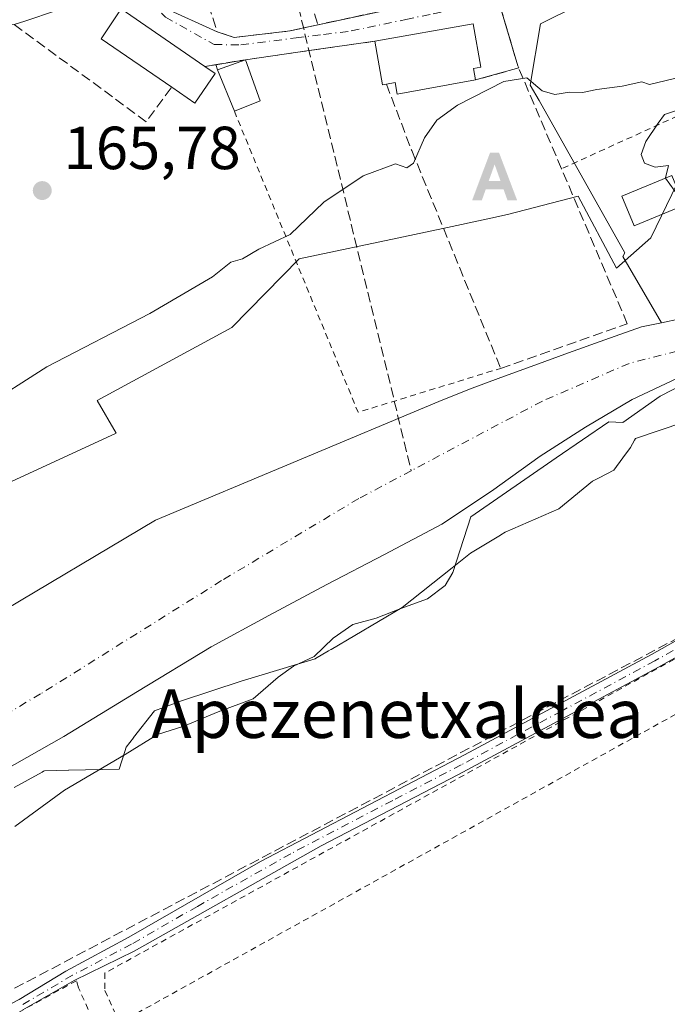
# Model space of a CAD drawing. Units: metres. Extents: x 613502 to 616930, y 4775646 to 4778016.
# Drawn here: x 616360 to 616466, y 4777349 to 4777511 of the extents above; entities that cross this region are included whole.
import ezdxf
from ezdxf.enums import TextEntityAlignment as Align

# ---------------------------------------------------------------- set-up
doc = ezdxf.new("R2010")
doc.units = ezdxf.units.M
doc.header["$MEASUREMENT"] = 0
for name, pattern in [('DGN Style 2', [1.6480167562047852, 0.988810053722871, -0.6592067024819142]), ('DGN Style 3', [2.307223458686699, 1.648016756204785, -0.6592067024819142]), ('DGN Style 4', [2.6384748266838614, 1.318413404963828, -0.6592067024819142, 0.001648016756204785, -0.6592067024819142])]:
    doc.linetypes.add(name, pattern=pattern)
for name, color, linetype, lineweight in [('Alambrada', 7, 'DGN Style 2', 0), ('Alojamiento puntual', 7, 'Continuous', 0), ('Camino Cxs', 7, 'Continuous', 0), ('Camino eje', 30, 'DGN Style 4', 13), ('Carretera de calzada única Cxs', 7, 'Continuous', 13), ('Conducción de hidrocarburos lineal', 6, 'DGN Style 3', 0), ('Corriente artificial lineal', 4, 'DGN Style 3', 13), ('Corriente natural Cxs', 4, 'Continuous', 13), ('Corriente natural eje', 4, 'DGN Style 4', 0), ('Curva de nivel normal', 30, 'Continuous', 0), ('Edificación Cxs', 1, 'Continuous', 13), ('Edificación ligera Cxs', 1, 'Continuous', 0), ('Espacio natural protegido', 121, 'Continuous', 13), ('Espacio natural protegido CxS', 121, 'Continuous', 0), ('Muro lineal', 1, 'DGN Style 3', 13), ('Núcleo urbano CxS', 7, 'Continuous', 0), ('Prado CxS', 92, 'Continuous', 0), ('Punto de cota en terreno', 7, 'Continuous', 0), ('Rótulo de punto de cota en terreno', 7, 'Continuous', 0), ('Suelo desnudo CxS', 253, 'Continuous', 0), ('Texto cartográfico', 7, 'Continuous', 0), ('Vía urbana Cxs', 4, 'Continuous', 0), ('Vía urbana eje', 4, 'DGN Style 4', 0)]:
    doc.layers.add(name, color=color, linetype=linetype, lineweight=lineweight)
doc.styles.add('Style-Arial', font='txt')

# ---------------------------------------------------------------- blocks, each defined once
blk = doc.blocks.new('*U13')
at = {"layer": 'Prado CxS', "color": 92, "linetype": 'Continuous', "lineweight": 0}
blk.add_polyline3d([(616282.8800999997, 4777343.950099999, 160.6496999999945), (616297.9700999996, 4777352.7301, 160.676999999996), (616312.9600999998, 4777361.670100001, 160.9876999999979), (616327.7401000002, 4777370.450099999, 161.1695999999938), (616342.5301000001, 4777379.210100001, 161.3401000000013), (616354.7701000003, 4777386.1801, 161.4113999999972), (616367.0401, 4777393.100099999, 161.6640999999945), (616379.1401000004, 4777400.530099999, 161.8090999999986), (616391.3000999996, 4777407.880100001, 161.4907999999996), (616400.8101000005, 4777413.0801, 161.6413999999932), (616410.3701, 4777418.190099999, 161.8313000000053), (616419.8601000002, 4777423.110099999, 161.8463000000047), (616429.3101000005, 4777428.110099999, 161.7045999999973), (616437.5000999998, 4777433.540100001, 161.3447000000015), (616445.5000999998, 4777439.3101, 160.6462000000029), (616452.9901000002, 4777444.100099999, 159.8635999999969), (616460.6700999998, 4777448.6501, 160.3123000000051), (616468.0301000001, 4777452.140100001, 160.4928000000073)], dxfattribs=at)
blk = doc.blocks.new('*U32')
at = {"layer": 'Suelo desnudo CxS', "color": 253, "linetype": 'Continuous', "lineweight": 0}
for points in [[(616468.0301000001, 4777452.140100001, 160.4928000000073), (616460.6700999998, 4777448.6501, 160.3123000000051), (616452.9901000002, 4777444.100099999, 159.8635999999969), (616445.5000999998, 4777439.3101, 160.6462000000029), (616437.5000999998, 4777433.540100001, 161.3447000000015), (616429.3101000005, 4777428.110099999, 161.7045999999973), (616419.8601000002, 4777423.110099999, 161.8463000000047), (616410.3701, 4777418.190099999, 161.8313000000053), (616400.8101000005, 4777413.0801, 161.6413999999932), (616391.3000999996, 4777407.880100001, 161.4907999999996), (616379.1401000004, 4777400.530099999, 161.8090999999986), (616367.0401, 4777393.100099999, 161.6640999999945), (616354.7701000003, 4777386.1801, 161.4113999999972), (616342.5301000001, 4777379.210100001, 161.3401000000013), (616327.7401000002, 4777370.450099999, 161.1695999999938), (616312.9600999998, 4777361.670100001, 160.9876999999979), (616297.9700999996, 4777352.7301, 160.676999999996), (616282.8800999997, 4777343.950099999, 160.6496999999945)], [(616258.0500999996, 4777348.110099999, 162.207899999994), (616272.2701000003, 4777355.0801, 162.1756000000023), (616286.4001000002, 4777362.2501, 161.8362999999954), (616299.2401000002, 4777369.9101, 161.5555000000022), (616311.8101000005, 4777377.9901, 161.2526000000071), (616322.9001000002, 4777385.4301, 161.3831999999966), (616354.7500999998, 4777412.521000001, 163.4513000000006), (616382.1344999997, 4777428.7929, 162.8151999999973), (616428.8000999996, 4777448.3301, 162.6089999999967), (616433.8901000004, 4777450.380100001, 162.5525999999954), (616439.0401, 4777452.300100001, 162.4513000000006), (616444.6101000002, 4777454.3201, 162.9015999999974), (616450.1801000005, 4777456.3301, 163.1989999999932), (616456.1901000004, 4777458.4901, 162.9281999999948), (616462.2100999998, 4777460.620100001, 162.6978999999992), (616465.4924, 4777461.3005, 162.7814999999973), (616468.5301000001, 4777461.9301, 162.8496000000014)]]:
    blk.add_polyline3d(points, dxfattribs=at)
blk = doc.blocks.new('5PATER')
at = {"layer": 'Suelo desnudo CxS', "linetype": 'Continuous', "lineweight": 0}
h = blk.add_hatch(color=51, dxfattribs=at)
edge = h.paths.add_edge_path()
edge.add_ellipse((0, 0), major_axis=(-0.1095731443231308, -0.1110710700762829), ratio=0.9994222409660322, start_angle=0, end_angle=360)
blk = doc.blocks.new('5ALOJA')
at = {"layer": 'Corriente artificial lineal', "linetype": 'Continuous', "lineweight": 0}
h = blk.add_hatch(color=6, dxfattribs=at)
h.paths.add_polyline_path([(-0.3691, -0.3496), (-0.0741, 0.4354), (0.0729, 0.4354), (0.3709000000000001, -0.3496), (0.2119, -0.3496), (0.1469, -0.1686), (-0.1441, -0.1686), (-0.2091, -0.3496)])
h.paths.add_polyline_path([(-0.0961, -0.0326), (0.0009000000000000001, 0.2394), (0.09790000000000001, -0.0326)], flags=16)

msp = doc.modelspace()

# ---------------------------------------------------------------- linework, layer by layer
at = {"layer": 'Alambrada', "color": 7, "linetype": 'DGN Style 2', "lineweight": 0, "extrusion": (-0.1316788228591277, 0.447707997721034, 0.8844310240980112), "elevation": 2057910.236765544, "flags": 128}
msp.add_lwpolyline([(-1939396.003099882, -3899773.170326307), (-1939396.003099882, -3899772.168549761)], dxfattribs=at)
at = {"layer": 'Alambrada', "color": 7, "linetype": 'DGN Style 2', "lineweight": 0, "extrusion": (-0.01733627896448885, -0.007886639304495152, 0.9998186107250386), "elevation": -48200.05185116943, "flags": 128}
msp.add_lwpolyline([(-4093385.006615631, 2538978.709377589), (-4093385.00661563, 2538949.458961174)], dxfattribs=at)
at = {"layer": 'Alambrada', "color": 7, "linetype": 'DGN Style 2', "lineweight": 0, "extrusion": (0.00380454233008252, 0.1348480848496408, 0.9908589806173442), "elevation": 646747.2784266078, "flags": 128}
msp.add_lwpolyline([(-481413.4578782105, -4749144.309018289), (-481435.2391669744, -4749094.831525983), (-481458.5156386785, -4749102.803995191)], dxfattribs=at)
at = {"layer": 'Alambrada', "color": 7, "linetype": 'DGN Style 2', "lineweight": 0}
for points in [[(616484.3701, 4777412.7501, 167.9560000000056), (616483.5000999998, 4777414.610099999, 167.6964000000007), (616373.7901, 4777354.140100001, 166.7262000000046), (616373.7901, 4777351.2401, 166.9167000000016), (616376.2100999998, 4777345.920100001, 167.0222999999969), (616486.8901000004, 4777407.360099999, 167.7997000000032), (616484.3701, 4777412.7501, 167.9560000000056)], [(616385.8000999996, 4777314.950099999, 169.2912000000069), (616385.0100999996, 4777316.470100001, 168.4891999999963), (616369.4401000004, 4777351.720100001, 166.4618999999948), (616369.1001000004, 4777352.870100001, 166.3626999999979), (616323.1901000004, 4777327.710100001, 166.3034000000043), (616328.9700999996, 4777318.880100001, 166.929999999993)]]:
    msp.add_polyline3d(points, dxfattribs=at)
at = {"layer": 'Camino Cxs', "color": 7, "linetype": 'Continuous', "lineweight": 0}
for points in [[(616544.6994000003, 4777465.4147, 169.5828000000038), (616544.3384999996, 4777465.3521, 169.6521000000066), (616540.6091, 4777463.579299999, 169.4459999999963), (616538.1473000003, 4777462.0781, 168.7263999999996), (616535.3163000002, 4777459.126499999, 168.853099999993), (616532.5239000004, 4777454.410700001, 168.3886000000057), (616529.7046999997, 4777448.067500001, 168.9214000000065), (616526.7287, 4777442.710700001, 168.1209999999992), (616523.1952999998, 4777438.843900001, 167.7277000000031), (616518.2912999997, 4777434.593699999, 167.5932999999932), (616512.4732999997, 4777430.7075, 167.5724999999948), (616494.0900999998, 4777420.220100001, 168.8285999999935), (616485.3300999999, 4777415.9801, 167.9364999999962), (616465.0100999996, 4777404.540100001, 167.269100000005), (616431.9700999996, 4777386.780099999, 167.0244999999995), (616409.4101, 4777375.100099999, 166.8390000000072), (616378.6101000002, 4777357.7401, 166.8108000000066), (616368.7210999997, 4777352.9069, 166.3222999999998), (616360.2544999998, 4777348.078299999, 166.2433000000019)], [(616324.0727000004, 4777331.144900001, 165.9443000000028), (616359.6590999998, 4777349.7981, 166.170299999998), (616367.3321000002, 4777354.428300001, 166.1201000000001), (616377.7600999996, 4777360.050100001, 166.4400000000023), (616399.4501, 4777372.5001, 166.4648000000016), (616433.0201000003, 4777390.0701, 166.7954999999929), (616463.8501000004, 4777406.6501, 167.0391999999993), (616484.2100999998, 4777418.120100001, 167.6251000000047)], [(616324.0727000004, 4777331.144900001, 165.9443000000028), (616359.6590999998, 4777349.7981, 166.170299999998), (616367.3321000002, 4777354.428300001, 166.1201000000001), (616377.7600999996, 4777360.050100001, 166.4400000000023), (616399.4501, 4777372.5001, 166.4648000000016), (616433.0201000003, 4777390.0701, 166.7954999999929), (616463.8501000004, 4777406.6501, 167.0391999999993), (616484.2100999998, 4777418.120100001, 167.6251000000047)], [(616485.3300999999, 4777415.9801, 167.9364999999962), (616465.0100999996, 4777404.540100001, 167.269100000005), (616431.9700999996, 4777386.780099999, 167.0244999999995), (616409.4101, 4777375.100099999, 166.8390000000072), (616378.6101000002, 4777357.7401, 166.8108000000066), (616368.7210999997, 4777352.9069, 166.3222999999998), (616360.2544999998, 4777348.078299999, 166.2433000000019)]]:
    msp.add_polyline3d(points, dxfattribs=at)
at = {"layer": 'Camino eje', "color": 30, "linetype": 'DGN Style 4', "lineweight": 13}
msp.add_polyline3d([(616474.5900999998, 4777411.315099999, 167.3236000000034), (616464.4301000005, 4777405.595100001, 167.1532000000007), (616449.0151000004, 4777397.3051, 167.1042000000016), (616432.4951, 4777388.425100001, 166.9064000000071), (616421.2150999998, 4777382.585100001, 166.7210999999952), (616404.4301000005, 4777373.800100001, 166.674199999994), (616389.0301000001, 4777365.120100001, 166.7161000000051), (616378.1851000005, 4777358.895099999, 166.6233999999968), (616368.4565000003, 4777353.7667, 166.2455000000045), (616360.2544999998, 4777348.938100001, 166.2109000000055)], dxfattribs=at)
at = {"layer": 'Carretera de calzada única Cxs', "color": 7, "linetype": 'Continuous', "lineweight": 13}
for points in [[(616375.0883, 4777515.801300001, 167.5163999999932), (616365.8201000001, 4777512.780099999, 168.1039000000019), (616360.6001000004, 4777511.020099999, 171.1361000000034), (616358.8501000004, 4777510.460100001, 172.3127999999997)], [(616365.8201000001, 4777512.780099999, 168.1039000000019), (616360.6001000004, 4777511.020099999, 171.1361000000034), (616358.8501000004, 4777510.460100001, 172.3127999999997), (616344.4039000003, 4777510.212200001, 172.443299999999), (616342.5301000001, 4777510.1801, 172.085500000001), (616329.9063999997, 4777510.726399999, 171.7021999999997), (616329.8201000001, 4777510.7301, 171.6803000000073), (616329.5000999998, 4777510.6801, 171.6646999999939), (616315.1901000004, 4777511.2301, 168.9872000000032), (616308.0301000001, 4777510.7501, 167.0930999999982), (616300.0500999996, 4777509.300100001, 166.5503000000026), (616292.5601000005, 4777507.840100001, 166.218200000003), (616282.1700999998, 4777504.700099999, 166.1459999999934), (616263.3201000001, 4777498.4101, 167.5950000000012), (616241.5701000001, 4777491.870100001, 166.1732000000047), (616209.4200999998, 4777481.710100001, 166.1070000000036), (616180.6700999998, 4777472.7501, 166.236699999994), (616133.7801000001, 4777456.9301, 166.4910999999993)]]:
    msp.add_polyline3d(points, dxfattribs=at)
at = {"layer": 'Conducción de hidrocarburos lineal', "color": 6, "linetype": 'DGN Style 3', "lineweight": 0}
msp.add_polyline3d([(616054.5259999996, 4777175.513, 167.3459000000003), (616202.9610000001, 4777253.710000001, 166.0561000000016), (616235.5369999995, 4777278.895, 166.252800000002), (616236.0319999997, 4777278.839000001, 166.1502999999939), (616248.7407999998, 4777293.433599999, 164.8261999999959), (616511.4270000001, 4777432.168, 167.4707999999955), (616523.1260000002, 4777440.823000001, 167.6526000000013), (616534.0219999999, 4777464.127, 169.979600000006), (616534.233, 4777464.578000001, 170.2556999999942), (616534.6619999995, 4777464.83, 170.3601999999955), (616541.4330000002, 4777468.801000001, 172.0702000000019), (616543.3770000003, 4777469.234999999, 171.8729000000021), (616562.8300000001, 4777473.575999999, 173.6719000000012), (616572.2779999999, 4777473.028000001, 171.7560999999987), (616573.0029999996, 4777473.017000001, 171.3782999999967), (616573.6330000004, 4777473.038000001, 170.9752000000008), (616575.9620000003, 4777473.318, 169.5065000000031)], dxfattribs=at)
at = {"layer": 'Corriente artificial lineal', "color": 4, "linetype": 'DGN Style 3', "lineweight": 13, "extrusion": (-0.1481899685335554, -0.09263266173702175, 0.9846110517384713), "elevation": -533735.7093446547, "flags": 128}
msp.add_lwpolyline([(-3724460.536034427, 3008062.589468845), (-3724442.021187569, 3008061.499402811), (-3724347.687284546, 3008029.742717894)], dxfattribs=at)
at = {"layer": 'Corriente natural Cxs', "color": 4, "linetype": 'Continuous', "lineweight": 13}
for points in [[(616258.0500999996, 4777348.110099999, 162.207899999994), (616272.2701000003, 4777355.0801, 162.1756000000023), (616286.4001000002, 4777362.2501, 161.8362999999954), (616299.2401000002, 4777369.9101, 161.5555000000022), (616311.8101000005, 4777377.9901, 161.2526000000071), (616322.9001000002, 4777385.4301, 161.3831999999966), (616354.7500999998, 4777412.521000001, 163.4513000000006), (616382.1344999997, 4777428.7929, 162.8151999999973), (616428.8000999996, 4777448.3301, 162.6089999999967), (616433.8901000004, 4777450.380100001, 162.5525999999954), (616439.0401, 4777452.300100001, 162.4513000000006), (616444.6101000002, 4777454.3201, 162.9015999999974), (616450.1801000005, 4777456.3301, 163.1989999999932), (616456.1901000004, 4777458.4901, 162.9281999999948), (616462.2100999998, 4777460.620100001, 162.6978999999992), (616465.4924, 4777461.3005, 162.7814999999973), (616468.5301000001, 4777461.9301, 162.8496000000014)], [(616258.0500999996, 4777348.110099999, 162.207899999994), (616272.2701000003, 4777355.0801, 162.1756000000023), (616286.4001000002, 4777362.2501, 161.8362999999954), (616299.2401000002, 4777369.9101, 161.5555000000022), (616311.8101000005, 4777377.9901, 161.2526000000071), (616322.9001000002, 4777385.4301, 161.3831999999966), (616354.7500999998, 4777412.521000001, 163.4513000000006), (616382.1344999997, 4777428.7929, 162.8151999999973), (616428.8000999996, 4777448.3301, 162.6089999999967), (616433.8901000004, 4777450.380100001, 162.5525999999954), (616439.0401, 4777452.300100001, 162.4513000000006), (616444.6101000002, 4777454.3201, 162.9015999999974), (616450.1801000005, 4777456.3301, 163.1989999999932), (616456.1901000004, 4777458.4901, 162.9281999999948), (616462.2100999998, 4777460.620100001, 162.6978999999992), (616465.4924, 4777461.3005, 162.7814999999973), (616468.5301000001, 4777461.9301, 162.8496000000014)], [(616468.0301000001, 4777452.140100001, 160.4928000000073), (616460.6700999998, 4777448.6501, 160.3123000000051), (616452.9901000002, 4777444.100099999, 159.8635999999969), (616445.5000999998, 4777439.3101, 160.6462000000029), (616437.5000999998, 4777433.540100001, 161.3447000000015), (616429.3101000005, 4777428.110099999, 161.7045999999973), (616419.8601000002, 4777423.110099999, 161.8463000000047), (616410.3701, 4777418.190099999, 161.8313000000053), (616400.8101000005, 4777413.0801, 161.6413999999932), (616391.3000999996, 4777407.880100001, 161.4907999999996), (616379.1401000004, 4777400.530099999, 161.8090999999986), (616367.0401, 4777393.100099999, 161.6640999999945), (616354.7701000003, 4777386.1801, 161.4113999999972), (616342.5301000001, 4777379.210100001, 161.3401000000013), (616327.7401000002, 4777370.450099999, 161.1695999999938), (616312.9600999998, 4777361.670100001, 160.9876999999979), (616297.9700999996, 4777352.7301, 160.676999999996), (616282.8800999997, 4777343.950099999, 160.6496999999945)], [(616468.0301000001, 4777452.140100001, 160.4928000000073), (616460.6700999998, 4777448.6501, 160.3123000000051), (616452.9901000002, 4777444.100099999, 159.8635999999969), (616445.5000999998, 4777439.3101, 160.6462000000029), (616437.5000999998, 4777433.540100001, 161.3447000000015), (616429.3101000005, 4777428.110099999, 161.7045999999973), (616419.8601000002, 4777423.110099999, 161.8463000000047), (616410.3701, 4777418.190099999, 161.8313000000053), (616400.8101000005, 4777413.0801, 161.6413999999932), (616391.3000999996, 4777407.880100001, 161.4907999999996), (616379.1401000004, 4777400.530099999, 161.8090999999986), (616367.0401, 4777393.100099999, 161.6640999999945), (616354.7701000003, 4777386.1801, 161.4113999999972), (616342.5301000001, 4777379.210100001, 161.3401000000013), (616327.7401000002, 4777370.450099999, 161.1695999999938), (616312.9600999998, 4777361.670100001, 160.9876999999979), (616297.9700999996, 4777352.7301, 160.676999999996), (616282.8800999997, 4777343.950099999, 160.6496999999945)]]:
    msp.add_polyline3d(points, dxfattribs=at)
at = {"layer": 'Corriente natural eje', "color": 4, "linetype": 'DGN Style 4', "lineweight": 0}
msp.add_polyline3d([(616549.8766999999, 4777517.8683, 161.6448999999993), (616539.1001000004, 4777499.380100001, 161.4400000000023), (616535.3701, 4777493.4001, 161.6201000000001), (616530.2401000002, 4777487.0801, 161.7712999999931), (616521.4501, 4777479.5701, 161.4594999999972), (616510.1001000004, 4777470.880100001, 161.0246000000043), (616500.3300999999, 4777466.050100001, 161.0774999999994), (616485.6501000002, 4777462.020099999, 161.6309000000037), (616473.4101, 4777457.970100001, 161.9073000000062), (616460.1801000005, 4777454.610099999, 160.8282999999938), (616445.8701, 4777448.390100001, 160.7829000000056), (616424.2670999998, 4777436.9209, 161.3649000000005), (616415.6201, 4777432.3301, 161.4303000000073), (616393.0100999996, 4777418.800100001, 161.5720000000001), (616363.2001, 4777400.140100001, 160.9584999999934), (616320.3201000001, 4777374.8101, 160.9701000000059), (616301.5460999999, 4777363.005899999, 160.661500000002)], dxfattribs=at)
at = {"layer": 'Curva de nivel normal', "color": 30, "linetype": 'Continuous', "lineweight": 0, "elevation": 165, "flags": 128}
for points in [[(616471.2999999998, 4777502.439999999), (616463.5499999998, 4777500.57), (616462.2599999999, 4777500.99), (616459.0099999999, 4777500.27), (616454.8600000005, 4777499.77), (616452.4699999997, 4777499.27), (616450.3499999996, 4777499.300000001), (616447.9100000003, 4777498.930000001), (616445.8399999999, 4777499.52), (616443.3200000003, 4777501.680000001), (616439.5300000003, 4777501.060000001), (616431.8799999999, 4777497.16), (616428.4800000006, 4777494.710000001), (616426.4800000006, 4777491.779999999), (616424.6600000003, 4777487.619999999), (616423.5300000003, 4777486.859999999), (616421.6600000003, 4777487.51), (616416.3200000003, 4777485.529999999), (616409.8600000005, 4777481.15), (616404.3200000003, 4777475.859999999), (616399.1500000004, 4777473.42), (616396.4800000006, 4777471.850000001), (616394.5499999998, 4777471.26), (616391.5099999999, 4777468.850000001), (616381.2100000001, 4777462.82), (616364.2400000002, 4777454.060000001), (616353.3600000005, 4777447.09)], [(616466.1703000005, 4777485.145400001), (616466.1600000003, 4777485.16), (616466.6799999997, 4777487.199999999), (616464.4699999997, 4777486.939999999), (616462.7199999997, 4777487.59), (616462.1399999997, 4777489.050000001), (616462.9199999999, 4777491.16), (616464.9500000002, 4777494.189999999), (616466.0099999999, 4777495.619999999), (616471.8499999996, 4777497.58)], [(616468.6279999996, 4777482.106000001), (616468.2800000003, 4777482.16), (616466.1703000005, 4777485.145400001)], [(616469.4418000003, 4777451.3355), (616465.2599999999, 4777449.210000001), (616459.1500000004, 4777444.84), (616456.8463000003, 4777444.962099999), (616448.1692000004, 4777439.058800001), (616434.1058, 4777429.3158), (616431.1100000005, 4777420.130000001), (616429.8399999999, 4777417.99), (616426.9299999997, 4777415.810000001), (616422.5499999998, 4777414.230000001), (616418.4800000006, 4777412.640000001), (616414.6299999999, 4777411.560000001), (616411.4100000003, 4777409.300000001), (616408.2999999998, 4777406.32), (616404.8600000005, 4777404.699999999), (616402.3499999996, 4777402.9), (616398.2000000002, 4777399.310000001), (616392.4800000006, 4777397.189999999), (616386.8099999996, 4777394.800000001), (616382.4800000006, 4777393.460000001), (616377.1500000004, 4777390.15), (616367.1500000004, 4777384.26), (616358.9299999997, 4777378.27)]]:
    msp.add_lwpolyline(points, dxfattribs=at)
at = {"layer": 'Edificación Cxs', "color": 1, "linetype": 'Continuous', "lineweight": 13, "flags": 128}
for points, elevation in [([(616391.9501, 4777502.380100001), (616388.6001000004, 4777497.5001), (616384.8101000005, 4777500.100099999), (616373.1901000004, 4777508.090100001), (616376.4801000003, 4777513.0101), (616390.2801000001, 4777503.530099999)], 170.1232000000018), ([(616434.8701, 4777501.3201), (616421.9700999996, 4777499.0001), (616421.6300999997, 4777500.9001), (616420.1700999998, 4777500.640100001), (616419.5500999996, 4777500.530099999), (616418.2701000003, 4777507.690099999), (616434.4600999998, 4777510.590100001), (616435.7401000002, 4777503.440099999), (616434.5301000001, 4777503.220100001)], 170.8451000000059)]:
    msp.add_lwpolyline(points, close=True, dxfattribs=dict(at, elevation=elevation))
at = {"layer": 'Edificación Cxs', "color": 1, "linetype": 'Continuous', "lineweight": 13, "extrusion": (-0.5744103504515712, -0.2203779579174051, 0.7883440270327782), "elevation": -1406800.2105781, "flags": 128}
msp.add_lwpolyline([(-4239683.717565842, 1802909.139022548), (-4239683.836949873, 1802908.354768951), (-4239690.980341059, 1802910.092154794)], dxfattribs=at)
at = {"layer": 'Edificación Cxs', "color": 1, "linetype": 'Continuous', "lineweight": 13, "extrusion": (-0.2180555292686901, 0.1501579990063398, 0.9643154885667675), "elevation": 583135.9991538471, "flags": 128}
msp.add_lwpolyline([(-4284389.43527658, -2123307.928551781), (-4284389.43527658, -2123305.825859487)], dxfattribs=at)
at = {"layer": 'Edificación Cxs', "color": 1, "linetype": 'Continuous', "lineweight": 13, "extrusion": (0.06915832571547058, -0.2993826892223719, 0.9516234188891178), "elevation": -1387511.552249072, "flags": 128}
msp.add_lwpolyline([(1675876.449324701, 4297757.307680573), (1675872.086911435, 4297753.10351624), (1675868.979355281, 4297756.661987584)], dxfattribs=at)
at = {"layer": 'Edificación Cxs', "color": 1, "linetype": 'Continuous', "lineweight": 13}
for points in [[(616384.8101000005, 4777500.100099999, 169.3254000000015), (616373.1901000004, 4777508.090100001, 170.1232000000018), (616376.4801000003, 4777513.0101, 167.877999999997), (616390.2801000001, 4777503.530099999, 168.9670999999944)], [(616418.2701000003, 4777507.690099999, 170.2462999999989), (616434.4600999998, 4777510.590100001, 168.5549000000028), (616435.7401000002, 4777503.440099999, 168.4236999999994), (616434.5301000001, 4777503.220100001, 169.4471000000049), (616434.8701, 4777501.3201, 168.2299999999959)], [(616434.8701, 4777501.3201, 168.2299999999959), (616421.9700999996, 4777499.0001, 169.247199999998), (616421.6300999997, 4777500.9001, 170.8451000000059), (616420.1700999998, 4777500.640100001, 169.6598999999987)]]:
    msp.add_polyline3d(points, dxfattribs=at)
at = {"layer": 'Edificación ligera Cxs', "color": 1, "linetype": 'Continuous', "lineweight": 0, "extrusion": (0.4079002625431609, 0.1465615661921363, 0.9011864863237402), "elevation": 951777.5119254435, "flags": 128}
msp.add_lwpolyline([(4287655.700183274, -1978535.450907668), (4287655.700183273, -1978540.898365168)], dxfattribs=at)
at = {"layer": 'Edificación ligera Cxs', "color": 1, "linetype": 'Continuous', "lineweight": 0, "extrusion": (0.02115211572371309, -0.05908607532305686, 0.9980287689757891), "elevation": -269079.264505688, "flags": 128}
msp.add_lwpolyline([(2190551.620268219, 4281772.515019698), (2190551.620268218, 4281765.320726666)], dxfattribs=at)
at = {"layer": 'Edificación ligera Cxs', "color": 1, "linetype": 'Continuous', "lineweight": 0, "extrusion": (0.0908468924846936, -0.222868995216943, 0.9706061266532706), "elevation": -1008595.614032376, "flags": 128}
msp.add_lwpolyline([(2374154.098312851, 4068235.469128875), (2374154.098312851, 4068243.057001201)], dxfattribs=at)
at = {"layer": 'Edificación ligera Cxs', "color": 1, "linetype": 'Continuous', "lineweight": 0, "extrusion": (0.1946570529172458, 0.07859392750731571, 0.9777175595787096), "elevation": 495631.6121773827, "flags": 128}
msp.add_lwpolyline([(4199260.359583132, -2307595.296161866), (4199260.359583132, -2307590.597333824)], dxfattribs=at)
at = {"layer": 'Edificación ligera Cxs', "color": 1, "linetype": 'Continuous', "lineweight": 0}
msp.add_polyline3d([(616469.2200999996, 4777480.670100001, 167.2476000000024), (616461.0000999998, 4777477.280099999, 166.3300000000017), (616458.9801000003, 4777482.1801, 166.0779000000039), (616467.2001, 4777485.5701, 166.0449999999983), (616469.2200999996, 4777480.670100001, 167.2476000000024)], dxfattribs=at)
for points in [[(616399.3800999997, 4777497.890100001, 169.3255000000063), (616395.1201, 4777496.170100001, 169.3255000000063), (616392.3400999998, 4777502.9901, 169.3255000000063), (616396.9600999998, 4777504.6501, 169.3255000000063)], [(616469.2200999996, 4777480.670100001, 167.2476000000024), (616461.0000999998, 4777477.280099999, 167.2476000000024), (616458.9801000003, 4777482.1801, 167.2476000000024), (616467.2001, 4777485.5701, 167.2476000000024)]]:
    msp.add_3dface(points, dxfattribs=at)
at = {"layer": 'Espacio natural protegido', "color": 121, "linetype": 'Continuous', "lineweight": 13, "flags": 128}
for points in [[(616346.942499998, 4777429.863700001), (616375.6656999985, 4777443.109599999), (616372.5406999999, 4777448.467599999), (616394.7158999987, 4777460.5225), (616405.8190000004, 4777471.829500001), (616422.9790999986, 4777475.481399998), (616429.4622000002, 4777476.861400002), (616436.8921999999, 4777478.442400001), (616440.1393, 4777479.133400002), (616451.7863999979, 4777482.1523), (616458.0803999995, 4777470.287300002), (616463.7224999996, 4777475.3053), (616468.0874999987, 4777484.235300002)], [(616358.8414999995, 4777384.733700001), (616363.463699999, 4777387.2619), (616363.6859999986, 4777387.383300002), (616363.8165999998, 4777387.454199999), (616363.855599999, 4777387.477600002), (616367.8125999989, 4777387.551200001), (616367.8331999984, 4777387.551599998), (616367.8395999994, 4777387.551700002), (616376.1646999981, 4777387.706599998), (616377.0796999985, 4777390.642599998), (616377.3047000003, 4777391.364600002), (616378.5044999986, 4777392.903100003), (616378.5262000001, 4777392.931199999), (616378.5305000005, 4777392.936699999), (616381.9506999999, 4777397.3236), (616386.3857999993, 4777399.004600001), (616396.2467999997, 4777402.210500001), (616408.4338999985, 4777405.928500001), (616408.5059999984, 4777405.9504), (616410.6519999992, 4777407.216700003), (616411.0218000005, 4777407.435100002), (616411.0957999993, 4777407.478800002), (616422.7641000003, 4777414.365400001), (616431.026099999, 4777420.911400001), (616434.0571999997, 4777423.309400002), (616438.9959999986, 4777426.323), (616439.0031999988, 4777426.327400002), (616439.7371999992, 4777426.775400001), (616448.5793000001, 4777430.641299999), (616454.1332999996, 4777435.189300003), (616455.2164999997, 4777435.750200002), (616455.2309000001, 4777435.7578), (616457.6473999994, 4777437.008300001), (616459.1202999977, 4777439.039299999), (616460.3683999984, 4777440.760299999), (616461.0634999987, 4777441.964499999), (616461.2063999991, 4777442.212300002), (616469.2094999984, 4777444.903299999)], [(616358.8414999995, 4777384.733700001), (616363.463699999, 4777387.2619), (616363.6859999986, 4777387.383300002), (616363.8165999998, 4777387.454199999), (616363.855599999, 4777387.477600002), (616367.8125999989, 4777387.551200001), (616367.8331999984, 4777387.551599998), (616367.8395999994, 4777387.551700002), (616376.1646999981, 4777387.706599998), (616377.0796999985, 4777390.642599998), (616377.3047000003, 4777391.364600002), (616378.5044999986, 4777392.903100003), (616378.5262000001, 4777392.931199999), (616378.5305000005, 4777392.936699999), (616381.9506999999, 4777397.3236), (616386.3857999993, 4777399.004600001), (616396.2467999997, 4777402.210500001), (616408.4338999985, 4777405.928500001), (616408.5059999984, 4777405.9504), (616410.6519999992, 4777407.216700003), (616411.0218000005, 4777407.435100002), (616411.0957999993, 4777407.478800002), (616422.7641000003, 4777414.365400001), (616431.026099999, 4777420.911400001), (616434.0571999997, 4777423.309400002), (616438.9959999986, 4777426.323), (616439.0031999988, 4777426.327400002), (616439.7371999992, 4777426.775400001), (616448.5793000001, 4777430.641299999), (616454.1332999996, 4777435.189300003), (616455.2164999997, 4777435.750200002), (616455.2309000001, 4777435.7578), (616457.6473999994, 4777437.008300001), (616459.1202999977, 4777439.039299999), (616460.3683999984, 4777440.760299999), (616461.0634999987, 4777441.964499999), (616461.2063999991, 4777442.212300002), (616469.2094999984, 4777444.903299999)]]:
    msp.add_lwpolyline(points, dxfattribs=at)
at = {"layer": 'Espacio natural protegido CxS', "color": 121, "linetype": 'Continuous', "lineweight": 0, "flags": 128}
for points in [[(616346.9424999988, 4777429.863700001), (616375.6656999993, 4777443.109599999), (616372.5407000006, 4777448.467599999), (616394.7158999996, 4777460.522500001), (616405.8190000012, 4777471.829500001), (616422.9790999994, 4777475.4814), (616429.462200001, 4777476.861400001), (616436.8922000007, 4777478.4424), (616440.1393000009, 4777479.133400002), (616451.7863999987, 4777482.152299999), (616458.0804000002, 4777470.287300001), (616463.7225000004, 4777475.305299999), (616468.0874999996, 4777484.235300001)], [(616358.8415000002, 4777384.733700001), (616363.4636999998, 4777387.261899999), (616363.6859999995, 4777387.383300001), (616363.8166000006, 4777387.4542), (616363.8555999999, 4777387.477600001), (616367.8125999997, 4777387.551200001), (616367.8331999992, 4777387.5516), (616367.8396000003, 4777387.551700001), (616376.164699999, 4777387.706599999), (616377.0796999994, 4777390.6426), (616377.3047000011, 4777391.364600001), (616378.5044999995, 4777392.903100002), (616378.5262000008, 4777392.9312), (616378.5305000012, 4777392.936699999), (616381.9507000007, 4777397.323599999), (616386.3858000002, 4777399.004599999), (616396.2468000005, 4777402.2105), (616408.4338999992, 4777405.928499999), (616408.5059999994, 4777405.950400001), (616410.652, 4777407.216700002), (616411.0218000013, 4777407.4351), (616411.0958000001, 4777407.478800002), (616422.764100001, 4777414.365400001), (616431.0260999998, 4777420.911400001), (616434.0572000004, 4777423.309400001), (616438.9959999995, 4777426.323000001), (616439.0031999996, 4777426.327400001), (616439.7372, 4777426.775400001), (616448.579300001, 4777430.6413), (616454.1333000005, 4777435.189300002), (616455.2165000006, 4777435.750200001), (616455.2309000009, 4777435.7578), (616457.6474000004, 4777437.0083), (616459.1202999987, 4777439.0393), (616460.3683999993, 4777440.760299998), (616461.0634999993, 4777441.9645), (616461.2063999999, 4777442.212300001), (616469.2094999992, 4777444.9033)], [(616469.2094999992, 4777444.9033), (616461.2063999999, 4777442.212300001), (616461.0634999993, 4777441.9645), (616460.3683999993, 4777440.760299998), (616459.1202999987, 4777439.0393), (616457.6474000004, 4777437.0083), (616455.2309000009, 4777435.7578), (616455.2165000006, 4777435.750200001), (616454.1333000005, 4777435.189300002), (616448.579300001, 4777430.6413), (616439.7372, 4777426.775400001), (616439.0031999996, 4777426.327400001), (616438.9959999995, 4777426.323000001), (616434.0572000004, 4777423.309400001), (616431.0260999998, 4777420.911400001), (616422.764100001, 4777414.365400001), (616411.0958000001, 4777407.478800002), (616411.0218000013, 4777407.4351), (616410.652, 4777407.216700002), (616408.5059999994, 4777405.950400001), (616408.4338999992, 4777405.928499999), (616396.2468000005, 4777402.2105), (616386.3858000002, 4777399.004599999), (616381.9507000007, 4777397.323599999), (616378.5305000012, 4777392.936699999), (616378.5262000008, 4777392.9312), (616378.5044999995, 4777392.903100002), (616377.3047000011, 4777391.364600001), (616377.0796999994, 4777390.6426), (616376.164699999, 4777387.706599999), (616367.8396000003, 4777387.551700001), (616367.8331999992, 4777387.5516), (616367.8125999997, 4777387.551200001), (616363.8555999999, 4777387.477600001), (616363.8166000006, 4777387.4542), (616363.6859999995, 4777387.383300001), (616363.4636999998, 4777387.261899999), (616358.8415000002, 4777384.733700001)]]:
    msp.add_lwpolyline(points, dxfattribs=at)
at = {"layer": 'Muro lineal', "color": 1, "linetype": 'DGN Style 3', "lineweight": 13, "extrusion": (0.0864220323011855, -0.4804952891763384, 0.8727287719631339), "elevation": -2242154.013221163, "flags": 128}
msp.add_lwpolyline([(1452416.018324894, 4008480.524659724), (1452415.890790395, 4008477.058290696), (1452388.214503385, 4008475.96305491)], dxfattribs=at)
at = {"layer": 'Muro lineal', "color": 1, "linetype": 'DGN Style 3', "lineweight": 13, "extrusion": (0.2926559231919532, 0.4979353432860222, 0.8163411691978403), "elevation": 2559413.045328621, "flags": 128}
msp.add_lwpolyline([(1889398.504194409, -3617192.642630859), (1889371.656487076, -3617189.195256466), (1889370.874093985, -3617197.814990993)], dxfattribs=at)
at = {"layer": 'Muro lineal', "color": 1, "linetype": 'DGN Style 3', "lineweight": 13, "extrusion": (-0.149224339233951, 0.9873053424009289, 0.05440824796641722), "elevation": 4624883.51955275, "flags": 128}
msp.add_lwpolyline([(-1323473.842983664, -251834.5869195444), (-1323452.317981439, -251837.8736879905), (-1323445.545619095, -251835.8680171392)], dxfattribs=at)
at = {"layer": 'Muro lineal', "color": 1, "linetype": 'DGN Style 3', "lineweight": 13, "extrusion": (0.2940832168720454, 0.08159773767513015, 0.9522903290281226), "elevation": 571276.6528532697, "flags": 128}
msp.add_lwpolyline([(4438767.054241217, -1782001.246076164), (4438767.054241217, -1781993.508692242)], dxfattribs=at)
at = {"layer": 'Muro lineal', "color": 1, "linetype": 'DGN Style 3', "lineweight": 13}
for points in [[(616401.3800999997, 4777525.770099999, 167.0443999999989), (616405.2500999998, 4777514.4101, 167.207899999994), (616407.6700999998, 4777514.4101, 167.8705000000045), (616408.9101, 4777510.4101, 167.202099999995)], [(616390.1901000004, 4777515.940099999, 168.772100000002), (616392.2801000001, 4777509.270099999, 166.8916999999929), (616395.1001000004, 4777508.3101, 166.5966000000044), (616404.3000999996, 4777509.4101, 166.3861999999936), (616408.9101, 4777510.4101, 167.202099999995)], [(616440.3701, 4777514.940099999, 167.1592999999993), (616438.9401000004, 4777513.440099999, 166.5142000000051), (616441.8201000001, 4777503.6501, 165.9033000000054), (616441.9700999996, 4777503.290100001, 165.8686000000016)], [(616420.1700999998, 4777500.640100001, 169.6598999999987), (616424.3501000004, 4777489.6801, 166.2770000000019), (616439.0000999998, 4777453.790100001, 173.0984000000026), (616459.8701, 4777461.1501, 178.1916999999958), (616449.0301000001, 4777486.6801, 165.2247000000061), (616441.9700999996, 4777503.290100001, 165.8686000000016)]]:
    msp.add_polyline3d(points, dxfattribs=at)
at = {"layer": 'Núcleo urbano CxS', "color": 7, "linetype": 'Continuous', "lineweight": 0}
for points in [[(616464.7074999996, 4777520.116699999, 165.8568999999989), (616445.5664999997, 4777510.548900001, 165.5050999999949), (616443.8711000001, 4777500.480900001, 165.1747999999934), (616445.3214999996, 4777497.9089, 165.0460000000021), (616459.4726999998, 4777472.816299999, 164.8957999999984), (616459.1288999999, 4777472.237700001, 164.8761999999988), (616465.4924, 4777461.3005, 162.7814999999973), (616462.2100999998, 4777460.620100001, 162.6978999999992), (616456.1901000004, 4777458.4901, 162.9281999999948), (616450.1801000005, 4777456.3301, 163.1989999999932), (616444.6101000002, 4777454.3201, 162.9015999999974), (616439.0401, 4777452.300100001, 162.4513000000006), (616433.8901000004, 4777450.380100001, 162.5525999999954), (616428.8000999996, 4777448.3301, 162.6089999999967), (616382.1344999997, 4777428.7929, 162.8151999999973), (616354.7500999998, 4777412.521000001, 163.4513000000006)], [(616465.4924, 4777461.3005, 162.7814999999973), (616459.1288999999, 4777472.237700001, 164.8761999999988), (616459.4726999998, 4777472.816299999, 164.8957999999984), (616445.3214999996, 4777497.9089, 165.0460000000021), (616443.8711000001, 4777500.480900001, 165.1747999999934), (616445.5664999997, 4777510.548900001, 165.5050999999949), (616464.7074999996, 4777520.116699999, 165.8568999999989)], [(616465.4924, 4777461.3005, 162.7814999999973), (616462.2100999998, 4777460.620100001, 162.6978999999992), (616456.1901000004, 4777458.4901, 162.9281999999948), (616450.1801000005, 4777456.3301, 163.1989999999932), (616444.6101000002, 4777454.3201, 162.9015999999974), (616439.0401, 4777452.300100001, 162.4513000000006), (616433.8901000004, 4777450.380100001, 162.5525999999954), (616428.8000999996, 4777448.3301, 162.6089999999967), (616382.1344999997, 4777428.7929, 162.8151999999973), (616354.7500999998, 4777412.521000001, 163.4513000000006), (616322.9001000002, 4777385.4301, 161.3831999999966)]]:
    msp.add_polyline3d(points, dxfattribs=at)
at = {"layer": 'Prado CxS', "color": 92, "linetype": 'Continuous', "lineweight": 0}
for points in [[(616468.5301000001, 4777461.9301, 162.8496000000014), (616465.4924, 4777461.3005, 162.7814999999973), (616459.1288999999, 4777472.237700001, 164.8761999999988), (616459.4726999998, 4777472.816299999, 164.8957999999984), (616445.3214999996, 4777497.9089, 165.0460000000021), (616443.8711000001, 4777500.480900001, 165.1747999999934), (616445.5664999997, 4777510.548900001, 165.5050999999949), (616464.7074999996, 4777520.116699999, 165.8568999999989)], [(616465.4924, 4777461.3005, 162.7814999999973), (616459.1288999999, 4777472.237700001, 164.8761999999988), (616459.4726999998, 4777472.816299999, 164.8957999999984), (616445.3214999996, 4777497.9089, 165.0460000000021), (616443.8711000001, 4777500.480900001, 165.1747999999934), (616445.5664999997, 4777510.548900001, 165.5050999999949), (616464.7074999996, 4777520.116699999, 165.8568999999989)], [(616468.5301000001, 4777461.9301, 162.8496000000014), (616465.4924, 4777461.3005, 162.7814999999973)], [(616282.8800999997, 4777343.950099999, 160.6496999999945), (616297.9700999996, 4777352.7301, 160.676999999996), (616312.9600999998, 4777361.670100001, 160.9876999999979), (616327.7401000002, 4777370.450099999, 161.1695999999938), (616342.5301000001, 4777379.210100001, 161.3401000000013), (616354.7701000003, 4777386.1801, 161.4113999999972), (616367.0401, 4777393.100099999, 161.6640999999945), (616379.1401000004, 4777400.530099999, 161.8090999999986), (616391.3000999996, 4777407.880100001, 161.4907999999996), (616400.8101000005, 4777413.0801, 161.6413999999932), (616410.3701, 4777418.190099999, 161.8313000000053), (616419.8601000002, 4777423.110099999, 161.8463000000047), (616429.3101000005, 4777428.110099999, 161.7045999999973), (616437.5000999998, 4777433.540100001, 161.3447000000015), (616445.5000999998, 4777439.3101, 160.6462000000029), (616452.9901000002, 4777444.100099999, 159.8635999999969), (616460.6700999998, 4777448.6501, 160.3123000000051), (616468.0301000001, 4777452.140100001, 160.4928000000073)]]:
    msp.add_polyline3d(points, dxfattribs=at)
at = {"layer": 'Suelo desnudo CxS', "color": 253, "linetype": 'Continuous', "lineweight": 0}
for points in [[(616465.4924, 4777461.3005, 162.7814999999973), (616462.2100999998, 4777460.620100001, 162.6978999999992), (616456.1901000004, 4777458.4901, 162.9281999999948), (616450.1801000005, 4777456.3301, 163.1989999999932), (616444.6101000002, 4777454.3201, 162.9015999999974), (616439.0401, 4777452.300100001, 162.4513000000006), (616433.8901000004, 4777450.380100001, 162.5525999999954), (616428.8000999996, 4777448.3301, 162.6089999999967), (616382.1344999997, 4777428.7929, 162.8151999999973), (616354.7500999998, 4777412.521000001, 163.4513000000006), (616322.9001000002, 4777385.4301, 161.3831999999966)], [(616468.5301000001, 4777461.9301, 162.8496000000014), (616465.4924, 4777461.3005, 162.7814999999973)], [(616282.8800999997, 4777343.950099999, 160.6496999999945), (616297.9700999996, 4777352.7301, 160.676999999996), (616312.9600999998, 4777361.670100001, 160.9876999999979), (616327.7401000002, 4777370.450099999, 161.1695999999938), (616342.5301000001, 4777379.210100001, 161.3401000000013), (616354.7701000003, 4777386.1801, 161.4113999999972), (616367.0401, 4777393.100099999, 161.6640999999945), (616379.1401000004, 4777400.530099999, 161.8090999999986), (616391.3000999996, 4777407.880100001, 161.4907999999996), (616400.8101000005, 4777413.0801, 161.6413999999932), (616410.3701, 4777418.190099999, 161.8313000000053), (616419.8601000002, 4777423.110099999, 161.8463000000047), (616429.3101000005, 4777428.110099999, 161.7045999999973), (616437.5000999998, 4777433.540100001, 161.3447000000015), (616445.5000999998, 4777439.3101, 160.6462000000029), (616452.9901000002, 4777444.100099999, 159.8635999999969), (616460.6700999998, 4777448.6501, 160.3123000000051), (616468.0301000001, 4777452.140100001, 160.4928000000073)]]:
    msp.add_polyline3d(points, dxfattribs=at)
at = {"layer": 'Vía urbana Cxs', "color": 4, "linetype": 'Continuous', "lineweight": 0, "extrusion": (0.08331672501188352, -0.4668061065309537, 0.8804262503121464), "elevation": -2178666.652674257, "flags": 128}
msp.add_lwpolyline([(1446255.583855859, 4045531.126281442), (1446283.258842207, 4045532.253904914), (1446283.367371304, 4045535.272991808)], dxfattribs=at)
at = {"layer": 'Vía urbana Cxs', "color": 4, "linetype": 'Continuous', "lineweight": 0, "extrusion": (-0.05350454919472843, 0.03675529901253885, 0.9978909315200574), "elevation": 142787.4974543377, "flags": 128}
msp.add_lwpolyline([(-4286877.383435278, -2192434.951379725), (-4286877.383435278, -2192451.729238314)], dxfattribs=at)
at = {"layer": 'Vía urbana Cxs', "color": 4, "linetype": 'Continuous', "lineweight": 0, "extrusion": (0.2488934805445272, -0.1126013058927207, 0.9619630872615047), "elevation": -384377.2190980025, "flags": 128}
msp.add_lwpolyline([(4606852.486679525, 1354151.472570905), (4606852.486679526, 1354141.28366441)], dxfattribs=at)
at = {"layer": 'Vía urbana Cxs', "color": 4, "linetype": 'Continuous', "lineweight": 0, "extrusion": (0.1412239747841204, -0.9899776708195444, 1.499613613331344e-05), "elevation": -4642572.894581549, "flags": 128}
msp.add_lwpolyline([(1284938.948986316, 239.8669551629459), (1284927.998730497, 235.7346551624838), (1284917.423241264, 236.5850551625752)], dxfattribs=at)
at = {"layer": 'Vía urbana Cxs', "color": 4, "linetype": 'Continuous', "lineweight": 0, "extrusion": (0.05665065098220912, 0.009499099156705734, 0.9983488723179405), "elevation": 80469.57849444663, "flags": 128}
msp.add_lwpolyline([(4609792.632237451, -1395642.739782095), (4609792.63223745, -1395640.899649988)], dxfattribs=at)
at = {"layer": 'Vía urbana Cxs', "color": 4, "linetype": 'Continuous', "lineweight": 0, "extrusion": (0.3537909265591495, 0.05931641140906246, 0.93344177302174), "elevation": 501615.9345216301, "flags": 128}
msp.add_lwpolyline([(4609818.531846461, -1304779.858713217), (4609818.531846461, -1304774.570597988)], dxfattribs=at)
at = {"layer": 'Vía urbana Cxs', "color": 4, "linetype": 'Continuous', "lineweight": 0, "extrusion": (0.2940832168720454, 0.08159773767513015, 0.9522903290281226), "elevation": 571276.6528532697, "flags": 128}
msp.add_lwpolyline([(4438767.054241217, -1782001.246076164), (4438767.054241217, -1781993.508692242)], dxfattribs=at)
at = {"layer": 'Vía urbana Cxs', "color": 4, "linetype": 'Continuous', "lineweight": 0}
for points in [[(616383.3501000004, 4777513.3101, 169.6750999999931), (616392.2801000001, 4777509.270099999, 166.8916999999929), (616395.1001000004, 4777508.3101, 166.5966000000044), (616404.3000999996, 4777509.4101, 166.3861999999936), (616406.5181, 4777509.891200001, 166.5782999999938), (616408.9101, 4777510.4101, 167.202099999995), (616435.9801000003, 4777516.2501, 167.7367999999988)], [(616440.3701, 4777514.940099999, 167.1592999999993), (616438.9401000004, 4777513.440099999, 166.5142000000051), (616441.8201000001, 4777503.6501, 165.9033000000054), (616441.9700999996, 4777503.290100001, 165.8686000000016)], [(616438.9401000004, 4777513.440099999, 166.5142000000051), (616441.8201000001, 4777503.6501, 165.9033000000054), (616441.9700999996, 4777503.290100001, 165.8686000000016), (616434.8701, 4777501.3201, 168.2299999999959), (616434.5301000001, 4777503.220100001, 169.4471000000049), (616435.7401000002, 4777503.440099999, 168.4236999999994), (616434.4600999998, 4777510.590100001, 168.5549000000028), (616418.2701000003, 4777507.690099999, 170.2462999999989), (616407.4296000004, 4777506.1436, 166.1140000000014), (616396.9600999998, 4777504.6501, 166.9643999999971), (616392.0919000005, 4777503.833900001, 168.8613999999943), (616390.2801000001, 4777503.530099999, 168.9670999999944), (616376.4801000003, 4777513.0101, 167.877999999997)], [(616392.2801000001, 4777509.270099999, 166.8916999999929), (616395.1001000004, 4777508.3101, 166.5966000000044), (616404.3000999996, 4777509.4101, 166.3861999999936), (616406.5181, 4777509.891200001, 166.5782999999938), (616408.9101, 4777510.4101, 167.202099999995)], [(616434.8701, 4777501.3201, 168.2299999999959), (616434.5301000001, 4777503.220100001, 169.4471000000049), (616435.7401000002, 4777503.440099999, 168.4236999999994), (616434.4600999998, 4777510.590100001, 168.5549000000028), (616418.2701000003, 4777507.690099999, 170.2462999999989)]]:
    msp.add_polyline3d(points, dxfattribs=at)
at = {"layer": 'Vía urbana eje', "color": 4, "linetype": 'DGN Style 4', "lineweight": 0}
msp.add_polyline3d([(616376.0800999999, 4777519.4101, 167.3163000000059), (616378.6010999996, 4777516.9463, 168.3846999999951), (616381.2100999998, 4777514.2501, 169.5869999999995), (616383.7801000001, 4777511.670100001, 169.057799999995), (616391.7801000001, 4777507.1501, 167.0945000000065), (616396.2100999998, 4777507.090100001, 166.5948999999964), (616405.3000999996, 4777508.2501, 166.3019000000058), (616409.8300999999, 4777508.8201, 166.7934999999998), (616414.3901000004, 4777509.390100001, 168.6242000000057), (616423.3901000004, 4777511.290100001, 169.8168000000005), (616427.8901000004, 4777512.2301, 168.5953000000009), (616432.4101, 4777513.1801, 168.2973000000056), (616436.9101, 4777514.130100001, 166.7983999999997), (616438.0100999996, 4777516.4901, 167.195000000007), (616437.1901000004, 4777519.130100001, 168.7676999999967), (616436.3701, 4777521.7601, 170.9848999999958), (616434.7100999998, 4777525.8201, 172.5341000000044), (616433.0701000001, 4777529.850099999, 171.8635000000068), (616431.4200999998, 4777533.9101, 170.2140000000072), (616429.6901000004, 4777538.130100001, 167.2235999999975)], dxfattribs=at)

# ---------------------------------------------------------------- block references
at = {"layer": 'Alojamiento puntual', "color": 7, "linetype": 'Continuous', "lineweight": 0, "xscale": 10, "yscale": 10, "zscale": 10}
msp.add_blockref('5ALOJA', (616438, 4777485), dxfattribs=at)
msp.add_blockref('5ALOJA', (616438, 4777485), dxfattribs=at)
at = {"layer": 'Prado CxS', "color": 92, "linetype": 'Continuous', "lineweight": 0}
msp.add_blockref('*U13', (0, 0), dxfattribs=at)
at = {"layer": 'Punto de cota en terreno', "color": 7, "linetype": 'Continuous', "lineweight": 0, "xscale": 10, "yscale": 10, "zscale": 10}
msp.add_blockref('5PATER', (616363.4699999997, 4777483.09, 165.7799999999988), dxfattribs=at)
at = {"layer": 'Suelo desnudo CxS', "color": 253, "linetype": 'Continuous', "lineweight": 0}
msp.add_blockref('*U32', (0, 0), dxfattribs=at)

# ---------------------------------------------------------------- texts
at = {"layer": 'Rótulo de punto de cota en terreno', "color": 7, "linetype": 'Continuous', "lineweight": 0, "style": 'Style-Arial'}
msp.add_text('165,78', height=7.000000000000002, dxfattribs=at).set_placement((616366.9978, 4777486.617799999))
at = {"layer": 'Texto cartográfico', "color": 7, "linetype": 'Continuous', "lineweight": 0, "style": 'Style-Arial'}
msp.add_text('Apezenetxaldea', height=8, dxfattribs=at).set_placement((616422.0075207319, 4777396.880150001), align=Align.MIDDLE_CENTER)

doc.saveas('drawing.dxf')
